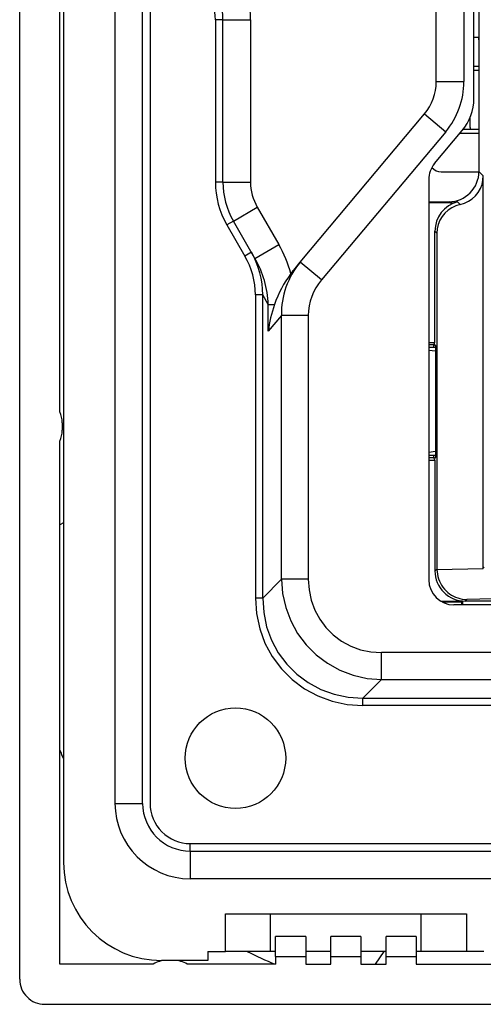
# Model space of a CAD drawing. Extents: x 0 to 420, y 0 to 297.
# Drawn here: x 212 to 230, y 112 to 151 of the extents above; entities that cross this region are included whole.
import ezdxf

# ---------------------------------------------------------------- set-up
doc = ezdxf.new("R2010")
doc.units = 0
doc.layers.get('0').update_dxf_attribs({"linetype": 'CONTINUOUS'})

msp = doc.modelspace()

# ---------------------------------------------------------------- linework, layer by layer
at = {"color": 7}
for p, q in [((211.721405, 113.261032), (211.721405, 197.258545)), ((213.468781, 192.609787), (213.468781, 117.909782)), ((213.468781, 192.609787), (213.468781, 117.909782)), ((215.518768, 190.259796), (215.518768, 120.259789)), ((215.518768, 190.259796), (215.518768, 120.259789)), ((216.618774, 120.259789), (216.618774, 190.259796)), ((216.618774, 120.259789), (216.618774, 190.259796)), ((216.918777, 190.259796), (216.918777, 120.259789)), ((216.918777, 190.259796), (216.918777, 120.259789)), ((213.318787, 135.845673), (213.318787, 174.673889)), ((230.018768, 162.441925), (230.018768, 145.409378)), ((229.818787, 148.323639), (229.818787, 162.195938)), ((229.818787, 148.323639), (229.818787, 162.195938)), ((228.318787, 148.987732), (228.318787, 161.531845)), ((228.318787, 148.987732), (228.318787, 161.531845)), ((229.418777, 161.531845), (229.418777, 148.987732)), ((229.418777, 161.531845), (229.418777, 148.987732)), ((219.518768, 151.453217), (219.518768, 144.990158)), ((219.818787, 151.453217), (219.518768, 151.453217)), ((219.518768, 151.453217), (219.518768, 144.990158)), ((219.818787, 151.453217), (219.518768, 151.453217)), ((219.818787, 144.990158), (219.818787, 151.453217)), ((219.818787, 151.453217), (220.918777, 151.453217)), ((219.818787, 144.990158), (219.818787, 151.453217)), ((219.818787, 151.453217), (220.918777, 151.453217)), ((220.918777, 151.453217), (220.918777, 144.990158)), ((220.918777, 151.453217), (220.918777, 144.990158)), ((229.818787, 150.759781), (230.018768, 150.759781)), ((230.018768, 150.655045), (230.018768, 150.759781)), ((229.818787, 149.599533), (230.018768, 149.599533)), ((229.818787, 149.442383), (230.018784, 149.442383)), ((228.318787, 148.987732), (229.418777, 148.987732)), ((228.318787, 148.987732), (229.418777, 148.987732)), ((222.899948, 141.80188), (227.850861, 147.702148)), ((222.899948, 141.80188), (227.850861, 147.702148)), ((227.850861, 147.702148), (228.693512, 146.995087)), ((227.850861, 147.702148), (228.693512, 146.995087)), ((229.668777, 147.15979), (229.668777, 147.563675)), ((228.693512, 146.995087), (223.742584, 141.094803)), ((228.693512, 146.995087), (223.742584, 141.094803)), ((228.252731, 145.729355), (229.350861, 147.038055)), ((228.252731, 145.729355), (229.350861, 147.038055)), ((229.674805, 147.082428), (229.387024, 147.082428)), ((229.675644, 147.077179), (229.675644, 147.082428)), ((230.018784, 147.077179), (229.675644, 147.077179)), ((230.018768, 146.920044), (229.251846, 146.920044)), ((228.518616, 145.399368), (230.018768, 145.399368)), ((230.018768, 145.409378), (230.192871, 145.235275)), ((228.018768, 145.086563), (228.018768, 129.15979)), ((228.018768, 145.086563), (228.018768, 129.15979)), ((230.192871, 129.636337), (230.192871, 145.235275)), ((219.818787, 144.990158), (219.518768, 144.990158)), ((219.818787, 144.990158), (219.518768, 144.990158)), ((219.818787, 144.990158), (220.918777, 144.990158)), ((219.818787, 144.990158), (220.918777, 144.990158)), ((220.2341, 143.440155), (221.186722, 143.990158)), ((220.2341, 143.440155), (221.186722, 143.990158)), ((221.186722, 143.990158), (222.047241, 142.49968)), ((221.186722, 143.990158), (222.047241, 142.49968)), ((228.866333, 144.162659), (228.018768, 144.162659)), ((228.018784, 144.209778), (228.819183, 144.209778)), ((228.866333, 144.162659), (228.819183, 144.209778)), ((229.165909, 144.200638), (229.268677, 144.097885)), ((220.2341, 143.440155), (219.974289, 143.290161)), ((220.2341, 143.440155), (219.974289, 143.290161)), ((221.094635, 141.949677), (220.2341, 143.440155)), ((221.094635, 141.949677), (220.2341, 143.440155)), ((219.974289, 143.290161), (220.691956, 142.047119)), ((219.974289, 143.290161), (220.691956, 142.047119)), ((228.344467, 142.96048), (228.2659, 143.039047)), ((228.2659, 138.605057), (228.2659, 143.039047)), ((228.344467, 142.96048), (228.344467, 129.587936)), ((221.094635, 141.949677), (222.047241, 142.49968)), ((221.094635, 141.949677), (222.047241, 142.49968)), ((220.95163, 142.197037), (220.691956, 142.047119)), ((220.95163, 142.197037), (220.691956, 142.047119)), ((222.638031, 141.489746), (222.899948, 141.80188)), ((222.638031, 141.489746), (222.899948, 141.80188)), ((223.742584, 141.094803), (222.90036, 141.801514)), ((223.742584, 141.094803), (222.90036, 141.801514)), ((221.112976, 140.498779), (221.112976, 128.434326)), ((221.404816, 140.498779), (221.112976, 140.498779)), ((221.112976, 140.498779), (221.112976, 128.434326)), ((221.404816, 140.498779), (221.112976, 140.498779)), ((221.404816, 128.434326), (221.404816, 140.498779)), ((221.624878, 140.117615), (221.404816, 140.498779)), ((221.404816, 128.434326), (221.404816, 140.498779)), ((221.624878, 140.117615), (221.404816, 140.498779)), ((221.624878, 139.053543), (221.624878, 140.117615)), ((221.624878, 140.117615), (221.871277, 140.117615)), ((221.624878, 139.053543), (221.624878, 140.117615)), ((221.624878, 140.117615), (221.871277, 140.117615)), ((222.148682, 139.677795), (221.624878, 139.053543)), ((222.148682, 139.677795), (221.624878, 139.053543)), ((223.218781, 139.677795), (222.148682, 139.677795)), ((222.148682, 129.178207), (222.148682, 139.677795)), ((223.218781, 139.677795), (222.148682, 139.677795)), ((222.148682, 129.178207), (222.148682, 139.677795)), ((223.218781, 139.677795), (223.218781, 129.178207)), ((223.218781, 139.677795), (223.218781, 129.178207)), ((228.018768, 138.605057), (228.2659, 138.605057)), ((228.214844, 138.507568), (228.018768, 138.507568)), ((228.290787, 138.409622), (228.018768, 138.409622)), ((228.237106, 138.550888), (228.214844, 138.507568)), ((228.214844, 138.409622), (228.214844, 138.507568)), ((228.237106, 138.550888), (228.2659, 138.605057)), ((228.290787, 138.480118), (228.237106, 138.550888)), ((228.290787, 138.480118), (228.290787, 134.039459)), ((228.290787, 138.256546), (228.018768, 138.290833)), ((213.418777, 135.40979), (213.418777, 135.109787)), ((213.318787, 113.859787), (213.318787, 134.673889)), ((228.290787, 134.263031), (228.018768, 134.228729)), ((228.290787, 134.10994), (228.018768, 134.10994)), ((228.214844, 134.012009), (228.214844, 134.10994)), ((228.290787, 134.039459), (228.237106, 133.968689)), ((228.214844, 134.012009), (228.018768, 134.012009)), ((228.018768, 133.914505), (228.2659, 133.914505)), ((228.237106, 133.968689), (228.214844, 134.012009)), ((228.237106, 133.968689), (228.2659, 133.914505)), ((228.2659, 133.914505), (228.2659, 129.509369)), ((213.468781, 131.426804), (213.32254, 131.343536)), ((228.2659, 129.509369), (228.344467, 129.587936)), ((228.344467, 129.587936), (228.344467, 129.566544)), ((228.344666, 129.566544), (230.193069, 129.614944)), ((230.192871, 129.636337), (230.223846, 129.667313)), ((230.193069, 129.614944), (230.193069, 129.636337)), ((221.404816, 128.434326), (222.148682, 129.178207)), ((221.404816, 128.434326), (222.148682, 129.178207)), ((223.218781, 129.178207), (222.148682, 129.178207)), ((223.218781, 129.178207), (222.148682, 129.178207)), ((221.404816, 128.434326), (221.112976, 128.434326)), ((221.404816, 128.434326), (221.112976, 128.434326)), ((228.492004, 128.309784), (229.381638, 128.309784)), ((229.318787, 128.26265), (228.577026, 128.26265)), ((236.121155, 128.15979), (229.018768, 128.15979)), ((236.121155, 128.15979), (229.018768, 128.15979)), ((229.381638, 128.309784), (229.318787, 128.26265)), ((229.318787, 128.26265), (229.318787, 128.15979)), ((229.381638, 128.15979), (229.381638, 128.309784)), ((229.531525, 128.375809), (229.4655, 128.309784)), ((235.783737, 128.309784), (229.4655, 128.309784)), ((231.379929, 128.42421), (229.531525, 128.375809)), ((283.300354, 126.259781), (226.137192, 126.259781)), ((226.137192, 125.189697), (226.137192, 126.259781)), ((283.300354, 126.259781), (226.137192, 126.259781)), ((226.137192, 125.189697), (226.137192, 126.259781)), ((226.137192, 125.189697), (225.393311, 124.445824)), ((226.137192, 125.189697), (225.393311, 124.445824)), ((226.137192, 125.189697), (283.300354, 125.189697)), ((226.137192, 125.189697), (283.300354, 125.189697)), ((225.393311, 124.445824), (284.04422, 124.445824)), ((225.393311, 124.153984), (225.393311, 124.445824)), ((225.393311, 124.445824), (284.04422, 124.445824)), ((225.393311, 124.153984), (225.393311, 124.445824)), ((284.04422, 124.153984), (225.393311, 124.153984)), ((284.04422, 124.153984), (225.393311, 124.153984)), ((215.518768, 120.259789), (216.618774, 120.259789)), ((215.518768, 120.259789), (216.618774, 120.259789)), ((218.518768, 118.659782), (290.918762, 118.659782)), ((218.518768, 118.359787), (218.518768, 118.659782)), ((218.518768, 118.659782), (290.918762, 118.659782)), ((218.518768, 118.359787), (218.518768, 118.659782)), ((218.518768, 118.359787), (290.918762, 118.359787)), ((218.518768, 118.359787), (218.518768, 117.259789)), ((218.518768, 118.359787), (290.918762, 118.359787)), ((218.518768, 118.359787), (218.518768, 117.259789)), ((290.918762, 117.259789), (218.518768, 117.259789)), ((290.918762, 117.259789), (218.518768, 117.259789)), ((219.918777, 114.359787), (219.918777, 115.859787)), ((219.918777, 115.859787), (229.518768, 115.859787)), ((219.918777, 114.359787), (219.918777, 115.859787)), ((219.918777, 115.859787), (229.518768, 115.859787)), ((221.718781, 114.359787), (221.718781, 115.859787)), ((221.718781, 114.359787), (221.718781, 115.859787)), ((227.718781, 114.359787), (227.718781, 115.859787)), ((227.718781, 114.359787), (227.718781, 115.859787)), ((229.518768, 115.859787), (229.518768, 114.359787)), ((229.518768, 115.859787), (229.518768, 114.359787)), ((223.118774, 114.959785), (221.918777, 114.959785)), ((221.918777, 114.159782), (221.918777, 114.959785)), ((223.118774, 114.959785), (223.118774, 114.159782)), ((225.318787, 114.959785), (224.118774, 114.959785)), ((224.118774, 114.159782), (224.118774, 114.959785)), ((225.318787, 114.959785), (225.318787, 114.159782)), ((227.518768, 114.959785), (226.318787, 114.959785)), ((226.318787, 114.159782), (226.318787, 114.959785)), ((227.518768, 114.959785), (227.518768, 114.159782)), ((219.218781, 114.359787), (219.218781, 114.009789)), ((219.218781, 114.359787), (219.918777, 114.359787)), ((219.218781, 114.359787), (219.218781, 114.009789)), ((219.218781, 114.359787), (219.918777, 114.359787)), ((221.718781, 114.359787), (219.918777, 114.359787)), ((221.718781, 114.359787), (219.918777, 114.359787)), ((221.918777, 114.359787), (221.718781, 114.359787)), ((221.918777, 114.359787), (221.718781, 114.359787)), ((221.918777, 114.159782), (223.118774, 114.159782)), ((221.918777, 114.159782), (221.918777, 113.859787)), ((224.118774, 114.359787), (223.118774, 114.359787)), ((224.118774, 114.359787), (223.118774, 114.359787)), ((223.118774, 114.159782), (223.118774, 113.859787)), ((224.118774, 114.159782), (225.318787, 114.159782)), ((224.118774, 113.859787), (224.118774, 114.159782)), ((226.318787, 114.359787), (225.318787, 114.359787)), ((226.318787, 114.359787), (225.318787, 114.359787)), ((225.318787, 114.159782), (225.318787, 113.859787)), ((226.22934, 114.359787), (225.881653, 113.859482)), ((226.318787, 114.159782), (227.518768, 114.159782)), ((226.318787, 113.859787), (226.318787, 114.159782)), ((227.718781, 114.359787), (227.518768, 114.359787)), ((227.718781, 114.359787), (227.518768, 114.359787)), ((227.518768, 114.159782), (227.518768, 113.859787)), ((229.518768, 114.359787), (227.718781, 114.359787)), ((229.518768, 114.359787), (227.718781, 114.359787)), ((230.218781, 114.359787), (229.518768, 114.359787)), ((230.218781, 114.359787), (229.518768, 114.359787)), ((217.041992, 113.859787), (213.318787, 113.859787)), ((219.218781, 114.009789), (217.368774, 114.009789)), ((219.218781, 114.009789), (217.368774, 114.009789)), ((217.418777, 113.998474), (217.418777, 114.009781)), ((218.018768, 114.009781), (218.018768, 113.998474)), ((221.918777, 113.859787), (218.395569, 113.859787)), ((223.118774, 113.859787), (224.118774, 113.859787)), ((225.318787, 113.859787), (226.318787, 113.859787)), ((227.518768, 113.859787), (232.102219, 113.859787)), ((212.720032, 112.262405), (232.102219, 112.262405))]:
    msp.add_line(p, q, dxfattribs=at)
for points in [[(229.268707, 144.097885), (229.439484, 144.149551), (229.600067, 144.225174), (229.746979, 144.323135), (229.876984, 144.44133), (229.987396, 144.577194), (230.075836, 144.72789), (230.140411, 144.890121), (230.179718, 145.060471), (230.192902, 145.235275)], [(229.268646, 144.097885), (229.097809, 144.046188), (228.937286, 143.970566), (228.790375, 143.872604), (228.660309, 143.75444), (228.549957, 143.618546), (228.461456, 143.467865), (228.396942, 143.305618), (228.357635, 143.135269), (228.344452, 142.960495)], [(228.344666, 129.566544), (228.350067, 129.472305), (228.362762, 129.378754), (228.38266, 129.286469), (228.409637, 129.19603), (228.443481, 129.108002), (228.483994, 129.022919), (228.530884, 128.941315), (228.583832, 128.863678), (228.642517, 128.790482), (228.706543, 128.722137), (228.774796, 128.659653), (228.847473, 128.602692), (228.924118, 128.551575), (229.004272, 128.506561), (229.087463, 128.467896), (229.173187, 128.435791), (229.260971, 128.410431), (229.350281, 128.391907), (229.440643, 128.380356), (229.531525, 128.375809)], [(222.148712, 129.178207), (222.196075, 128.609085), (222.321381, 128.053909), (222.522369, 127.523209), (222.795074, 127.027115), (223.13443, 126.574997), (223.533966, 126.175461), (223.986115, 125.836105), (224.482208, 125.563339), (225.012909, 125.362396), (225.568085, 125.237045), (226.137238, 125.189697)], [(222.148712, 129.178207), (222.196075, 128.609085), (222.321381, 128.053909), (222.522369, 127.523209), (222.795074, 127.027115), (223.13443, 126.574997), (223.533966, 126.175461), (223.986115, 125.836105), (224.482208, 125.563339), (225.012909, 125.362396), (225.568085, 125.237045), (226.137238, 125.189697)], [(223.218781, 129.178207), (223.248077, 128.756393), (223.335358, 128.345749), (223.479034, 127.954056), (223.6763, 127.58876), (223.923431, 127.25679), (224.215729, 126.964447), (224.54776, 126.717285), (224.913055, 126.520004), (225.304718, 126.376358), (225.715363, 126.289062), (226.137177, 126.259781)], [(223.218781, 129.178207), (223.248077, 128.756393), (223.335358, 128.345749), (223.479034, 127.954056), (223.6763, 127.58876), (223.923431, 127.25679), (224.215729, 126.964447), (224.54776, 126.717285), (224.913055, 126.520004), (225.304718, 126.376358), (225.715363, 126.289062), (226.137177, 126.259781)], [(221.113007, 128.434326), (221.155914, 127.815689), (221.283966, 127.213394), (221.494659, 126.638931), (221.783966, 126.103134), (222.146515, 125.616257), (222.575226, 125.187485), (223.062164, 124.824997), (223.597931, 124.535645), (224.172394, 124.324966), (224.774689, 124.19693), (225.393341, 124.153976)], [(221.113007, 128.434326), (221.155914, 127.815689), (221.283966, 127.213394), (221.494659, 126.638931), (221.783966, 126.103134), (222.146515, 125.616257), (222.575226, 125.187485), (223.062164, 124.824997), (223.597931, 124.535645), (224.172394, 124.324966), (224.774689, 124.19693), (225.393341, 124.153976)], [(221.404816, 128.434326), (221.442841, 127.855865), (221.560516, 127.293015), (221.755585, 126.756424), (222.024323, 126.256332), (222.361664, 125.8022), (222.7612, 125.402664), (223.215302, 125.065323), (223.715424, 124.796555), (224.251984, 124.601501), (224.81485, 124.483841), (225.393341, 124.445816)], [(221.404816, 128.434326), (221.442841, 127.855865), (221.560516, 127.293015), (221.755585, 126.756424), (222.024323, 126.256332), (222.361664, 125.8022), (222.7612, 125.402664), (223.215302, 125.065323), (223.715424, 124.796555), (224.251984, 124.601501), (224.81485, 124.483841), (225.393341, 124.445816)]]:
    msp.add_lwpolyline(points, dxfattribs=at)
msp.add_circle((220.318787, 122.059784), 2, dxfattribs=at)
msp.add_circle((220.318787, 122.059784), 2, dxfattribs=at)
for centre, radius, start, end in [((216.918777, 151.453217), 4, 360, 26.604681), ((216.918777, 151.453217), 4, 360, 26.604681), ((216.918777, 151.453217), 2.6, 0, 26.604681), ((216.918777, 151.453217), 2.6, 0, 26.604681), ((216.918777, 151.453217), 2.9, 0, 26.604681), ((216.918777, 151.453217), 2.9, 0, 26.604681), ((226.318787, 148.987732), 2, 319.999998, 360), ((226.318787, 148.987732), 2, 319.999998, 360), ((226.318787, 148.987732), 3.1, 319.999998, 0), ((226.318787, 148.987732), 3.1, 319.999998, 0), ((227.818787, 148.323639), 2, 319.999998, 0), ((227.818787, 148.323639), 2, 319.999998, 0), ((230.168777, 147.15979), 0.5, 179.999991, 188.900838), ((229.018768, 145.086563), 1, 139.999999, 180.000005), ((229.018768, 145.086563), 1, 139.999999, 180.000005), ((228.518524, 145.899246), 0.499876, 221.30331, 270.010181), ((228.819366, 145.409195), 1.199391, 269.991187, 0.008817), ((222.918777, 144.990158), 3.4, 180.000005, 210.000003), ((222.918777, 144.990158), 3.4, 180.000005, 210.000003), ((222.918777, 144.990158), 3.1, 180.000005, 210.000003), ((222.918777, 144.990158), 3.1, 180.000005, 210.000003), ((222.918777, 144.990158), 2, 179.999995, 210.000003), ((222.918777, 144.990158), 2, 179.999995, 210.000003), ((229.465302, 143.039246), 1.199371, 104.455005, 180.00938), ((228.866333, 145.362762), 1.200105, 269.999314, 284.455246), ((217.822906, 140.058914), 4.878739, 15.357095, 30.018815), ((217.822906, 140.058914), 4.878739, 15.357095, 30.018815), ((218.003265, 140.482819), 3.110236, 0.293897, 30.191154), ((218.003265, 140.482819), 3.110236, 0.293897, 30.191154), ((218.052856, 140.512589), 3.352437, 359.76384, 30.160503), ((218.052856, 140.512589), 3.352437, 359.76384, 30.160503), ((217.712311, 139.974594), 3.916036, 2.093344, 30.282665), ((217.712311, 139.974594), 3.916036, 2.093344, 30.282665), ((225.349762, 139.739624), 3.201998, 139.909417, 181.106595), ((225.349762, 139.739624), 3.201998, 139.909417, 181.106595), ((225.338257, 139.223999), 3.52488, 139.999931, 142.885208), ((225.338257, 139.223999), 3.52488, 139.999931, 142.885208), ((226.317032, 138.545868), 4.715429, 143.503135, 160.529704), ((226.317032, 138.545868), 4.715429, 143.503135, 160.529704), ((225.433563, 139.662567), 2.215462, 139.735548, 179.606422), ((225.433563, 139.662567), 2.215462, 139.735548, 179.606422), ((226.481079, 138.489105), 4.888963, 160.543296, 173.370337), ((226.481079, 138.489105), 4.888963, 160.543296, 173.370337), ((212.418777, 135.40979), 1, 0, 25.841934), ((212.418777, 135.109787), 1, 334.158066, 360), ((229.465317, 129.509186), 1.199391, 179.99118, 270.008815), ((229.018768, 129.15979), 1, 180.000005, 269.999997), ((229.018768, 129.15979), 1, 180.000005, 269.999997), ((227.547806, 128.217514), 15.378735, 202.299702, 203.723988), ((218.518768, 120.259789), 3, 180.000005, 269.999997), ((218.518768, 120.259789), 3, 180.000005, 269.999997), ((218.518768, 120.259789), 1.9, 180.000005, 269.999997), ((218.518768, 120.259789), 1.9, 180.000005, 269.999997), ((218.518768, 120.259789), 1.6, 179.999995, 269.999997), ((218.518768, 120.259789), 1.6, 179.999995, 269.999997), ((217.368774, 117.909782), 3.9, 180.000005, 269.999997), ((217.368774, 117.909782), 3.9, 180.000005, 269.999997), ((227.684143, 128.228699), 15.488683, 243.564659, 248.077064), ((217.568787, 113.009789), 1, 90.000003, 121.788324), ((217.868774, 113.009789), 1, 58.211667, 90.000003), ((212.719421, 113.260422), 0.99797, 179.964666, 270.035316)]:
    msp.add_arc(centre, radius, start, end, dxfattribs=at)

doc.saveas('drawing.dxf')
